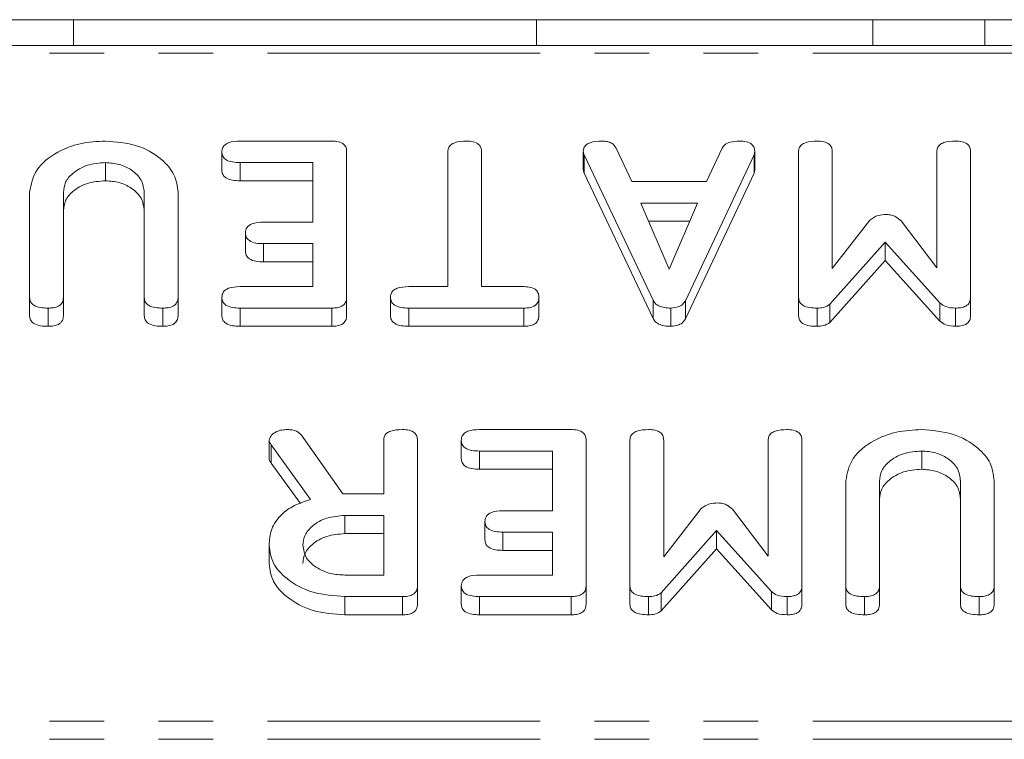
# Model space of a CAD drawing. Units: millimetres. Extents: x -900 to 8748, y -2150 to -403.
# Drawn here: x -497 to -474, y -1773 to -1756 of the extents above; entities that cross this region are included whole.
import ezdxf

# ---------------------------------------------------------------- set-up
doc = ezdxf.new("R2010")
doc.units = ezdxf.units.MM
doc.linetypes.add('PHANTOM', pattern=[12.7, 6.35, -1.27, 1.27, -1.27, 1.27, -1.27])

msp = doc.modelspace()

# ---------------------------------------------------------------- linework, layer by layer
at = {"color": 7, "linetype": 'Continuous', "lineweight": 18}
for p, q in [((-495.558, -1756.259), (-503.395, -1756.259)), ((-495.558, -1756.259), (-495.558, -1756.859)), ((-484.778, -1756.259), (-495.558, -1756.259)), ((-484.778, -1756.259), (-484.778, -1756.859)), ((-476.941, -1756.259), (-484.778, -1756.259)), ((-476.941, -1756.259), (-476.941, -1756.859)), ((-474.328, -1756.259), (-476.941, -1756.259)), ((-466.491, -1756.259), (-474.328, -1756.259)), ((-474.328, -1756.259), (-474.328, -1756.859)), ((-268.79, -1756.859), (-649.79, -1756.859)), ((-491.68, -1759.085), (-489.543, -1759.085)), ((-492.104, -1759.335), (-492.104, -1759.759)), ((-489.197, -1759.33), (-489.197, -1762.729)), ((-486.84, -1762.474), (-486.84, -1759.329)), ((-486.054, -1759.329), (-486.054, -1762.474)), ((-483.684, -1759.33), (-483.684, -1759.754)), ((-482.059, -1762.79), (-483.662, -1759.408)), ((-482.918, -1759.248), (-482.55, -1760.03)), ((-479.706, -1759.408), (-481.304, -1762.802)), ((-480.817, -1760.03), (-480.45, -1759.25)), ((-479.706, -1759.408), (-479.706, -1759.832)), ((-479.69, -1759.331), (-479.69, -1759.755)), ((-478.669, -1762.729), (-478.669, -1759.33)), ((-477.883, -1759.329), (-477.883, -1762.051)), ((-475.447, -1762.036), (-475.447, -1759.328)), ((-474.661, -1759.33), (-474.661, -1762.729)), ((-494.815, -1759.585), (-494.815, -1760.009)), ((-489.983, -1759.585), (-491.682, -1759.585)), ((-489.983, -1760.974), (-489.983, -1759.585)), ((-482.059, -1763.214), (-483.662, -1759.832)), ((-479.706, -1759.832), (-481.304, -1763.227)), ((-489.983, -1760.009), (-491.682, -1760.009)), ((-482.55, -1760.03), (-480.817, -1760.03)), ((-496.583, -1762.729), (-496.583, -1760.274)), ((-495.797, -1760.283), (-495.797, -1762.73)), ((-493.911, -1762.73), (-493.911, -1760.283)), ((-493.126, -1760.274), (-493.126, -1762.729)), ((-481.027, -1760.53), (-482.347, -1760.53)), ((-482.347, -1760.53), (-481.684, -1762.068)), ((-481.684, -1762.068), (-481.027, -1760.53)), ((-491.136, -1760.974), (-489.983, -1760.974)), ((-481.208, -1760.954), (-482.164, -1760.954)), ((-477.883, -1762.051), (-477.008, -1760.925)), ((-476.28, -1760.941), (-475.447, -1762.036)), ((-491.554, -1761.224), (-491.554, -1761.648)), ((-489.983, -1761.474), (-491.136, -1761.474)), ((-489.983, -1762.474), (-489.983, -1761.474)), ((-476.65, -1761.439), (-477.938, -1762.886)), ((-475.375, -1762.855), (-476.65, -1761.439)), ((-476.65, -1761.439), (-476.65, -1761.864)), ((-489.983, -1761.898), (-491.136, -1761.898)), ((-476.65, -1761.864), (-477.938, -1763.31)), ((-475.375, -1763.28), (-476.65, -1761.864)), ((-491.682, -1762.474), (-489.983, -1762.474)), ((-487.751, -1762.474), (-486.84, -1762.474)), ((-486.054, -1762.474), (-485.065, -1762.474)), ((-496.583, -1762.729), (-496.583, -1763.154)), ((-495.797, -1762.73), (-495.797, -1763.155)), ((-493.911, -1762.73), (-493.911, -1763.155)), ((-493.126, -1762.729), (-493.126, -1763.154)), ((-492.104, -1762.724), (-492.104, -1763.149)), ((-489.197, -1762.729), (-489.197, -1763.154)), ((-488.176, -1762.724), (-488.176, -1763.149)), ((-484.719, -1762.724), (-484.719, -1763.149)), ((-482.059, -1762.79), (-482.059, -1763.214)), ((-481.304, -1762.802), (-481.304, -1763.227)), ((-478.669, -1762.729), (-478.669, -1763.154)), ((-474.661, -1762.729), (-474.661, -1763.154)), ((-496.151, -1762.974), (-496.151, -1763.399)), ((-493.479, -1762.974), (-493.479, -1763.399)), ((-489.543, -1762.974), (-491.68, -1762.974)), ((-489.543, -1762.974), (-489.543, -1763.399)), ((-485.066, -1762.974), (-487.75, -1762.974)), ((-487.75, -1762.974), (-487.75, -1763.399)), ((-485.066, -1762.974), (-485.066, -1763.399)), ((-481.648, -1762.974), (-481.648, -1763.399)), ((-478.235, -1762.974), (-478.235, -1763.399)), ((-477.938, -1762.886), (-477.938, -1763.31)), ((-475.375, -1762.855), (-475.375, -1763.28)), ((-475.009, -1762.974), (-475.009, -1763.399)), ((-489.543, -1763.399), (-491.68, -1763.399)), ((-485.066, -1763.399), (-487.75, -1763.399)), ((-486.101, -1765.803), (-483.965, -1765.803)), ((-491.004, -1766.048), (-491.004, -1766.473)), ((-490.25, -1765.936), (-489.283, -1767.303)), ((-488.333, -1767.303), (-488.333, -1766.046)), ((-487.547, -1766.047), (-487.547, -1769.447)), ((-486.526, -1766.053), (-486.526, -1766.477)), ((-483.619, -1766.047), (-483.619, -1769.447)), ((-482.597, -1769.447), (-482.597, -1766.047)), ((-481.811, -1766.047), (-481.811, -1768.769)), ((-479.376, -1768.753), (-479.376, -1766.046)), ((-478.59, -1766.047), (-478.59, -1769.447)), ((-490.036, -1767.43), (-490.954, -1766.159)), ((-484.404, -1766.303), (-486.103, -1766.303)), ((-484.404, -1767.692), (-484.404, -1766.303)), ((-475.801, -1766.303), (-475.801, -1766.727)), ((-490.276, -1767.521), (-490.954, -1766.583)), ((-484.404, -1766.727), (-486.103, -1766.727)), ((-477.569, -1769.447), (-477.569, -1766.992)), ((-476.783, -1767.001), (-476.783, -1769.448)), ((-474.897, -1769.448), (-474.897, -1767.001)), ((-474.111, -1766.992), (-474.111, -1769.447)), ((-489.283, -1767.303), (-488.333, -1767.303)), ((-481.811, -1768.769), (-480.936, -1767.642)), ((-480.208, -1767.659), (-479.376, -1768.753)), ((-488.333, -1767.803), (-489.236, -1767.803)), ((-489.236, -1767.803), (-489.236, -1768.227)), ((-488.333, -1769.192), (-488.333, -1767.803)), ((-485.557, -1767.692), (-484.404, -1767.692)), ((-485.976, -1767.942), (-485.976, -1768.366)), ((-488.333, -1768.227), (-489.236, -1768.227)), ((-484.404, -1768.192), (-485.557, -1768.192)), ((-484.404, -1769.192), (-484.404, -1768.192)), ((-480.579, -1768.157), (-481.867, -1769.603)), ((-479.303, -1769.573), (-480.579, -1768.157)), ((-480.579, -1768.157), (-480.579, -1768.581)), ((-491.004, -1768.503), (-491.004, -1768.928)), ((-480.579, -1768.581), (-481.867, -1770.027)), ((-479.303, -1769.997), (-480.579, -1768.581)), ((-484.404, -1768.616), (-485.557, -1768.616)), ((-489.236, -1769.192), (-488.333, -1769.192)), ((-486.103, -1769.192), (-484.404, -1769.192)), ((-487.547, -1769.447), (-487.547, -1769.871)), ((-486.526, -1769.442), (-486.526, -1769.866)), ((-483.619, -1769.447), (-483.619, -1769.871)), ((-482.597, -1769.447), (-482.597, -1769.871)), ((-478.59, -1769.447), (-478.59, -1769.871)), ((-477.569, -1769.447), (-477.569, -1769.871)), ((-476.783, -1769.448), (-476.783, -1769.872)), ((-474.897, -1769.448), (-474.897, -1769.872)), ((-474.111, -1769.447), (-474.111, -1769.871)), ((-487.895, -1769.692), (-489.236, -1769.692)), ((-489.236, -1769.692), (-489.236, -1770.116)), ((-487.895, -1769.692), (-487.895, -1770.116)), ((-483.965, -1769.692), (-486.101, -1769.692)), ((-483.965, -1769.692), (-483.965, -1770.116)), ((-482.164, -1769.692), (-482.164, -1770.116)), ((-481.867, -1769.603), (-481.867, -1770.027)), ((-479.303, -1769.573), (-479.303, -1769.997)), ((-478.937, -1769.692), (-478.937, -1770.116)), ((-477.136, -1769.692), (-477.136, -1770.116)), ((-474.465, -1769.692), (-474.465, -1770.116)), ((-487.895, -1770.116), (-489.236, -1770.116)), ((-483.965, -1770.116), (-486.101, -1770.116))]:
    msp.add_line(p, q, dxfattribs=at)
at = {"color": 8, "linetype": 'PHANTOM', "lineweight": 18}
for p, q in [((-268.79, -1757.035), (-649.79, -1757.035)), ((-483.662, -1759.408), (-483.662, -1759.832)), ((-491.682, -1759.585), (-491.682, -1760.009)), ((-491.136, -1761.474), (-491.136, -1761.898)), ((-491.68, -1762.974), (-491.68, -1763.399)), ((-490.954, -1766.159), (-490.954, -1766.583)), ((-486.103, -1766.303), (-486.103, -1766.727)), ((-485.557, -1768.192), (-485.557, -1768.616)), ((-486.101, -1769.692), (-486.101, -1770.116)), ((-268.79, -1772.59), (-649.79, -1772.59)), ((-268.79, -1773.015), (-649.79, -1773.015))]:
    msp.add_line(p, q, dxfattribs=at)
at = {"color": 7, "linetype": 'Continuous', "lineweight": 18}
for points, knots in [([(-496.583, -1760.274), (-496.548, -1760.095), (-496.478, -1759.736), (-495.99, -1759.348), (-495.415, -1759.118), (-495.015, -1759.096), (-494.815, -1759.085)], [0, 0, 0, 0, 0.279192, 0.559097, 0.779436, 1, 1, 1, 1]), ([(-494.815, -1759.085), (-494.566, -1759.106), (-494.069, -1759.146), (-493.518, -1759.47), (-493.178, -1759.86), (-493.143, -1760.136), (-493.126, -1760.274)], [0, 0, 0, 0, 0.279616, 0.559364, 0.779619, 1, 1, 1, 1]), ([(-492.104, -1759.335), (-492.102, -1759.307), (-492.098, -1759.252), (-492.046, -1759.174), (-491.91, -1759.095), (-491.774, -1759.089), (-491.68, -1759.085)], [0, 0, 0, 0, 0.187448, 0.374658, 0.561196, 1, 1, 1, 1]), ([(-489.543, -1759.085), (-489.491, -1759.087), (-489.386, -1759.092), (-489.258, -1759.153), (-489.203, -1759.243), (-489.199, -1759.301), (-489.197, -1759.33)], [0, 0, 0, 0, 0.280586, 0.558843, 0.77916, 1, 1, 1, 1]), ([(-486.84, -1759.329), (-486.838, -1759.301), (-486.834, -1759.246), (-486.778, -1759.169), (-486.637, -1759.095), (-486.502, -1759.089), (-486.408, -1759.085)], [0, 0, 0, 0, 0.187224, 0.374223, 0.561081, 1, 1, 1, 1]), ([(-486.408, -1759.085), (-486.355, -1759.087), (-486.249, -1759.092), (-486.118, -1759.151), (-486.061, -1759.241), (-486.056, -1759.3), (-486.054, -1759.329)], [0, 0, 0, 0, 0.280533, 0.558586, 0.778856, 1, 1, 1, 1]), ([(-483.684, -1759.33), (-483.681, -1759.302), (-483.677, -1759.247), (-483.623, -1759.169), (-483.482, -1759.095), (-483.347, -1759.089), (-483.253, -1759.085)], [0, 0, 0, 0, 0.187132, 0.374119, 0.561294, 1, 1, 1, 1]), ([(-483.253, -1759.085), (-483.212, -1759.087), (-483.13, -1759.091), (-482.993, -1759.138), (-482.946, -1759.207), (-482.918, -1759.248)], [0, 0, 0, 0, 0.2813032, 0.5617749, 1, 1, 1, 1]), ([(-480.45, -1759.25), (-480.43, -1759.22), (-480.389, -1759.159), (-480.238, -1759.094), (-480.117, -1759.089), (-480.042, -1759.085)], [0, 0, 0, 0, 0.279846, 0.559827, 1, 1, 1, 1]), ([(-480.042, -1759.085), (-479.989, -1759.087), (-479.883, -1759.091), (-479.752, -1759.152), (-479.696, -1759.243), (-479.692, -1759.301), (-479.69, -1759.331)], [0, 0, 0, 0, 0.280621, 0.558951, 0.779137, 1, 1, 1, 1]), ([(-478.669, -1759.33), (-478.666, -1759.302), (-478.662, -1759.246), (-478.607, -1759.169), (-478.466, -1759.095), (-478.331, -1759.089), (-478.236, -1759.085)], [0, 0, 0, 0, 0.187111, 0.374065, 0.561233, 1, 1, 1, 1]), ([(-478.236, -1759.085), (-478.183, -1759.087), (-478.078, -1759.092), (-477.946, -1759.151), (-477.889, -1759.241), (-477.885, -1759.3), (-477.883, -1759.329)], [0, 0, 0, 0, 0.280533, 0.558586, 0.778856, 1, 1, 1, 1]), ([(-475.447, -1759.328), (-475.445, -1759.3), (-475.44, -1759.245), (-475.386, -1759.168), (-475.244, -1759.094), (-475.109, -1759.089), (-475.015, -1759.085)], [0, 0, 0, 0, 0.1869977, 0.3739096, 0.5610665, 1, 1, 1, 1]), ([(-475.015, -1759.085), (-474.962, -1759.087), (-474.856, -1759.091), (-474.725, -1759.151), (-474.668, -1759.242), (-474.664, -1759.301), (-474.661, -1759.33)], [0, 0, 0, 0, 0.280562, 0.558819, 0.778919, 1, 1, 1, 1]), ([(-491.682, -1759.585), (-491.741, -1759.583), (-491.858, -1759.58), (-492.013, -1759.529), (-492.097, -1759.434), (-492.102, -1759.368), (-492.104, -1759.335)], [0, 0, 0, 0, 0.280987, 0.560006, 0.779419, 1, 1, 1, 1]), ([(-483.662, -1759.408), (-483.668, -1759.394), (-483.679, -1759.368), (-483.682, -1759.342), (-483.684, -1759.33)], [0, 0, 0, 0, 0.559512, 1, 1, 1, 1]), ([(-479.69, -1759.331), (-479.691, -1759.345), (-479.693, -1759.372), (-479.702, -1759.397), (-479.706, -1759.408)], [0, 0, 0, 0, 0.5598575, 1, 1, 1, 1]), ([(-494.815, -1759.585), (-494.961, -1759.597), (-495.252, -1759.62), (-495.573, -1759.811), (-495.769, -1760.041), (-495.788, -1760.202), (-495.797, -1760.283)], [0, 0, 0, 0, 0.2796743, 0.5593069, 0.7795075, 1, 1, 1, 1]), ([(-493.911, -1760.283), (-493.924, -1760.184), (-493.948, -1759.986), (-494.185, -1759.758), (-494.486, -1759.611), (-494.705, -1759.594), (-494.815, -1759.585)], [0, 0, 0, 0, 0.2801997, 0.5596225, 0.7799306, 1, 1, 1, 1]), ([(-491.682, -1760.009), (-491.741, -1760.008), (-491.858, -1760.004), (-492.013, -1759.953), (-492.097, -1759.858), (-492.102, -1759.792), (-492.104, -1759.759)], [0, 0, 0, 0, 0.280987, 0.560006, 0.779419, 1, 1, 1, 1]), ([(-483.662, -1759.832), (-483.668, -1759.818), (-483.679, -1759.793), (-483.682, -1759.766), (-483.684, -1759.754)], [0, 0, 0, 0, 0.559512, 1, 1, 1, 1]), ([(-479.69, -1759.755), (-479.691, -1759.77), (-479.693, -1759.796), (-479.702, -1759.821), (-479.706, -1759.832)], [0, 0, 0, 0, 0.559857, 1, 1, 1, 1]), ([(-494.815, -1760.009), (-494.961, -1760.021), (-495.252, -1760.044), (-495.573, -1760.235), (-495.769, -1760.465), (-495.788, -1760.627), (-495.797, -1760.707)], [0, 0, 0, 0, 0.2796743, 0.5593069, 0.7795075, 1, 1, 1, 1]), ([(-493.911, -1760.707), (-493.924, -1760.608), (-493.948, -1760.41), (-494.185, -1760.182), (-494.486, -1760.035), (-494.705, -1760.018), (-494.815, -1760.009)], [0, 0, 0, 0, 0.2802, 0.559623, 0.779931, 1, 1, 1, 1]), ([(-491.554, -1761.224), (-491.55, -1761.182), (-491.541, -1761.099), (-491.383, -1760.984), (-491.23, -1760.978), (-491.136, -1760.974)], [0, 0, 0, 0, 0.280909, 0.559631, 1, 1, 1, 1]), ([(-477.008, -1760.925), (-476.947, -1760.882), (-476.839, -1760.805), (-476.688, -1760.797), (-476.621, -1760.794)], [0, 0, 0, 0, 0.558771, 1, 1, 1, 1]), ([(-476.621, -1760.794), (-476.582, -1760.797), (-476.504, -1760.802), (-476.382, -1760.854), (-476.319, -1760.908), (-476.28, -1760.941)], [0, 0, 0, 0, 0.279658, 0.56053, 1, 1, 1, 1]), ([(-491.136, -1761.474), (-491.194, -1761.472), (-491.311, -1761.469), (-491.465, -1761.417), (-491.546, -1761.322), (-491.552, -1761.257), (-491.554, -1761.224)], [0, 0, 0, 0, 0.280924, 0.559805, 0.779409, 1, 1, 1, 1]), ([(-491.136, -1761.898), (-491.194, -1761.897), (-491.311, -1761.893), (-491.465, -1761.841), (-491.546, -1761.746), (-491.552, -1761.681), (-491.554, -1761.648)], [0, 0, 0, 0, 0.280924, 0.559805, 0.779409, 1, 1, 1, 1]), ([(-492.104, -1762.724), (-492.1, -1762.682), (-492.091, -1762.598), (-491.93, -1762.484), (-491.776, -1762.478), (-491.682, -1762.474)], [0, 0, 0, 0, 0.280901, 0.559652, 1, 1, 1, 1]), ([(-488.176, -1762.724), (-488.174, -1762.696), (-488.17, -1762.641), (-488.117, -1762.563), (-487.981, -1762.484), (-487.846, -1762.478), (-487.751, -1762.474)], [0, 0, 0, 0, 0.187448, 0.374658, 0.561196, 1, 1, 1, 1]), ([(-485.065, -1762.474), (-485.011, -1762.476), (-484.905, -1762.481), (-484.778, -1762.545), (-484.724, -1762.636), (-484.72, -1762.695), (-484.719, -1762.724)], [0, 0, 0, 0, 0.280714, 0.558701, 0.779133, 1, 1, 1, 1]), ([(-496.151, -1762.974), (-496.21, -1762.972), (-496.327, -1762.969), (-496.486, -1762.922), (-496.573, -1762.828), (-496.58, -1762.762), (-496.583, -1762.729)], [0, 0, 0, 0, 0.280942, 0.560394, 0.779762, 1, 1, 1, 1]), ([(-495.797, -1762.73), (-495.8, -1762.768), (-495.806, -1762.843), (-495.897, -1762.933), (-496.026, -1762.97), (-496.109, -1762.973), (-496.151, -1762.974)], [0, 0, 0, 0, 0.280643, 0.55852, 0.779119, 1, 1, 1, 1]), ([(-493.479, -1762.974), (-493.538, -1762.972), (-493.655, -1762.969), (-493.813, -1762.922), (-493.902, -1762.829), (-493.908, -1762.763), (-493.911, -1762.73)], [0, 0, 0, 0, 0.280919, 0.560343, 0.779744, 1, 1, 1, 1]), ([(-493.126, -1762.729), (-493.129, -1762.767), (-493.135, -1762.842), (-493.225, -1762.933), (-493.355, -1762.97), (-493.438, -1762.973), (-493.479, -1762.974)], [0, 0, 0, 0, 0.28069, 0.558482, 0.779094, 1, 1, 1, 1]), ([(-491.68, -1762.974), (-491.738, -1762.972), (-491.856, -1762.969), (-492.012, -1762.919), (-492.095, -1762.823), (-492.101, -1762.757), (-492.104, -1762.724)], [0, 0, 0, 0, 0.280948, 0.559932, 0.779622, 1, 1, 1, 1]), ([(-489.197, -1762.729), (-489.2, -1762.767), (-489.207, -1762.841), (-489.292, -1762.932), (-489.42, -1762.97), (-489.502, -1762.973), (-489.543, -1762.974)], [0, 0, 0, 0, 0.280548, 0.558637, 0.779137, 1, 1, 1, 1]), ([(-487.75, -1762.974), (-487.809, -1762.972), (-487.926, -1762.969), (-488.083, -1762.918), (-488.167, -1762.823), (-488.173, -1762.757), (-488.176, -1762.724)], [0, 0, 0, 0, 0.2809972, 0.5601382, 0.7796431, 1, 1, 1, 1]), ([(-484.719, -1762.724), (-484.722, -1762.762), (-484.727, -1762.837), (-484.813, -1762.93), (-484.941, -1762.97), (-485.024, -1762.973), (-485.066, -1762.974)], [0, 0, 0, 0, 0.280624, 0.558888, 0.779095, 1, 1, 1, 1]), ([(-481.648, -1762.974), (-481.697, -1762.973), (-481.795, -1762.969), (-481.924, -1762.931), (-482.015, -1762.866), (-482.045, -1762.815), (-482.059, -1762.79)], [0, 0, 0, 0, 0.280335, 0.559983, 0.779865, 1, 1, 1, 1]), ([(-481.304, -1762.802), (-481.322, -1762.83), (-481.357, -1762.884), (-481.472, -1762.959), (-481.581, -1762.969), (-481.648, -1762.974)], [0, 0, 0, 0, 0.281499, 0.562, 1, 1, 1, 1]), ([(-478.235, -1762.974), (-478.294, -1762.972), (-478.412, -1762.968), (-478.571, -1762.923), (-478.659, -1762.828), (-478.665, -1762.762), (-478.669, -1762.729)], [0, 0, 0, 0, 0.280769, 0.560024, 0.7795, 1, 1, 1, 1]), ([(-474.661, -1762.729), (-474.665, -1762.767), (-474.671, -1762.841), (-474.758, -1762.932), (-474.885, -1762.97), (-474.968, -1762.973), (-475.009, -1762.974)], [0, 0, 0, 0, 0.280563, 0.558408, 0.779003, 1, 1, 1, 1]), ([(-477.938, -1762.886), (-477.986, -1762.915), (-478.072, -1762.968), (-478.185, -1762.972), (-478.235, -1762.974)], [0, 0, 0, 0, 0.558451, 1, 1, 1, 1]), ([(-475.009, -1762.974), (-475.09, -1762.97), (-475.235, -1762.963), (-475.332, -1762.888), (-475.375, -1762.855)], [0, 0, 0, 0, 0.560605, 1, 1, 1, 1]), ([(-496.151, -1763.399), (-496.21, -1763.397), (-496.327, -1763.393), (-496.486, -1763.347), (-496.573, -1763.252), (-496.58, -1763.187), (-496.583, -1763.154)], [0, 0, 0, 0, 0.2809422, 0.5603937, 0.7797625, 1, 1, 1, 1]), ([(-495.797, -1763.155), (-495.8, -1763.192), (-495.806, -1763.267), (-495.897, -1763.357), (-496.026, -1763.394), (-496.109, -1763.397), (-496.151, -1763.399)], [0, 0, 0, 0, 0.280643, 0.55852, 0.779119, 1, 1, 1, 1]), ([(-493.479, -1763.399), (-493.538, -1763.397), (-493.655, -1763.393), (-493.813, -1763.347), (-493.902, -1763.253), (-493.908, -1763.188), (-493.911, -1763.155)], [0, 0, 0, 0, 0.280919, 0.560343, 0.779744, 1, 1, 1, 1]), ([(-493.126, -1763.154), (-493.129, -1763.191), (-493.135, -1763.266), (-493.225, -1763.357), (-493.355, -1763.394), (-493.438, -1763.397), (-493.479, -1763.399)], [0, 0, 0, 0, 0.28069, 0.558482, 0.779094, 1, 1, 1, 1]), ([(-491.68, -1763.399), (-491.738, -1763.397), (-491.856, -1763.393), (-492.012, -1763.343), (-492.095, -1763.247), (-492.101, -1763.181), (-492.104, -1763.149)], [0, 0, 0, 0, 0.280948, 0.559932, 0.779622, 1, 1, 1, 1]), ([(-489.197, -1763.154), (-489.2, -1763.191), (-489.207, -1763.265), (-489.292, -1763.356), (-489.42, -1763.394), (-489.502, -1763.397), (-489.543, -1763.399)], [0, 0, 0, 0, 0.280548, 0.558637, 0.779137, 1, 1, 1, 1]), ([(-487.75, -1763.399), (-487.809, -1763.397), (-487.926, -1763.393), (-488.083, -1763.343), (-488.167, -1763.247), (-488.173, -1763.181), (-488.176, -1763.149)], [0, 0, 0, 0, 0.280997, 0.560138, 0.779643, 1, 1, 1, 1]), ([(-484.719, -1763.149), (-484.722, -1763.186), (-484.727, -1763.261), (-484.813, -1763.354), (-484.941, -1763.394), (-485.024, -1763.397), (-485.066, -1763.399)], [0, 0, 0, 0, 0.280624, 0.558888, 0.779095, 1, 1, 1, 1]), ([(-481.648, -1763.399), (-481.697, -1763.397), (-481.795, -1763.394), (-481.924, -1763.355), (-482.015, -1763.29), (-482.045, -1763.24), (-482.059, -1763.214)], [0, 0, 0, 0, 0.280335, 0.559983, 0.779865, 1, 1, 1, 1]), ([(-481.304, -1763.227), (-481.322, -1763.254), (-481.357, -1763.308), (-481.472, -1763.383), (-481.581, -1763.393), (-481.648, -1763.399)], [0, 0, 0, 0, 0.2814986, 0.5619997, 1, 1, 1, 1]), ([(-478.235, -1763.399), (-478.294, -1763.397), (-478.412, -1763.393), (-478.571, -1763.347), (-478.659, -1763.253), (-478.665, -1763.187), (-478.669, -1763.154)], [0, 0, 0, 0, 0.280769, 0.560024, 0.7795, 1, 1, 1, 1]), ([(-477.938, -1763.31), (-477.986, -1763.339), (-478.072, -1763.392), (-478.185, -1763.397), (-478.235, -1763.399)], [0, 0, 0, 0, 0.558451, 1, 1, 1, 1]), ([(-475.009, -1763.399), (-475.09, -1763.395), (-475.235, -1763.387), (-475.332, -1763.312), (-475.375, -1763.28)], [0, 0, 0, 0, 0.560605, 1, 1, 1, 1]), ([(-474.661, -1763.154), (-474.665, -1763.191), (-474.671, -1763.265), (-474.758, -1763.356), (-474.885, -1763.394), (-474.968, -1763.397), (-475.009, -1763.399)], [0, 0, 0, 0, 0.280563, 0.558408, 0.779003, 1, 1, 1, 1]), ([(-491.004, -1766.048), (-490.99, -1766.009), (-490.962, -1765.931), (-490.842, -1765.851), (-490.707, -1765.808), (-490.617, -1765.805), (-490.572, -1765.803)], [0, 0, 0, 0, 0.2776339, 0.5582724, 0.7790967, 1, 1, 1, 1]), ([(-490.572, -1765.803), (-490.536, -1765.804), (-490.462, -1765.808), (-490.337, -1765.845), (-490.283, -1765.901), (-490.25, -1765.936)], [0, 0, 0, 0, 0.280928, 0.561886, 1, 1, 1, 1]), ([(-488.333, -1766.046), (-488.331, -1766.018), (-488.326, -1765.962), (-488.271, -1765.885), (-488.13, -1765.811), (-487.995, -1765.806), (-487.901, -1765.803)], [0, 0, 0, 0, 0.186998, 0.37391, 0.561067, 1, 1, 1, 1]), ([(-487.901, -1765.803), (-487.848, -1765.805), (-487.742, -1765.809), (-487.61, -1765.869), (-487.554, -1765.959), (-487.549, -1766.018), (-487.547, -1766.047)], [0, 0, 0, 0, 0.280562, 0.558819, 0.778919, 1, 1, 1, 1]), ([(-486.526, -1766.053), (-486.524, -1766.025), (-486.52, -1765.969), (-486.467, -1765.892), (-486.331, -1765.813), (-486.196, -1765.807), (-486.101, -1765.803)], [0, 0, 0, 0, 0.1874481, 0.3746581, 0.5611958, 1, 1, 1, 1]), ([(-483.965, -1765.803), (-483.912, -1765.805), (-483.807, -1765.809), (-483.679, -1765.87), (-483.625, -1765.96), (-483.621, -1766.018), (-483.619, -1766.047)], [0, 0, 0, 0, 0.2805856, 0.5588427, 0.7791601, 1, 1, 1, 1]), ([(-482.597, -1766.047), (-482.595, -1766.02), (-482.59, -1765.964), (-482.536, -1765.887), (-482.394, -1765.812), (-482.259, -1765.807), (-482.165, -1765.803)], [0, 0, 0, 0, 0.187111, 0.374065, 0.561233, 1, 1, 1, 1]), ([(-482.165, -1765.803), (-482.112, -1765.805), (-482.007, -1765.809), (-481.875, -1765.868), (-481.818, -1765.959), (-481.814, -1766.017), (-481.811, -1766.047)], [0, 0, 0, 0, 0.280533, 0.558586, 0.778856, 1, 1, 1, 1]), ([(-479.376, -1766.046), (-479.373, -1766.018), (-479.369, -1765.962), (-479.314, -1765.885), (-479.173, -1765.811), (-479.038, -1765.806), (-478.944, -1765.803)], [0, 0, 0, 0, 0.186998, 0.37391, 0.561067, 1, 1, 1, 1]), ([(-478.944, -1765.803), (-478.89, -1765.805), (-478.785, -1765.809), (-478.653, -1765.869), (-478.596, -1765.959), (-478.592, -1766.018), (-478.59, -1766.047)], [0, 0, 0, 0, 0.280562, 0.558819, 0.778919, 1, 1, 1, 1]), ([(-477.569, -1766.992), (-477.534, -1766.813), (-477.464, -1766.454), (-476.976, -1766.066), (-476.4, -1765.835), (-476.001, -1765.814), (-475.801, -1765.803)], [0, 0, 0, 0, 0.279192, 0.559097, 0.779436, 1, 1, 1, 1]), ([(-475.801, -1765.803), (-475.552, -1765.823), (-475.054, -1765.864), (-474.504, -1766.187), (-474.164, -1766.578), (-474.129, -1766.854), (-474.111, -1766.992)], [0, 0, 0, 0, 0.279616, 0.559364, 0.779619, 1, 1, 1, 1]), ([(-490.954, -1766.159), (-490.968, -1766.139), (-490.994, -1766.104), (-491.001, -1766.065), (-491.004, -1766.048)], [0, 0, 0, 0, 0.560225, 1, 1, 1, 1]), ([(-486.103, -1766.303), (-486.162, -1766.301), (-486.279, -1766.297), (-486.435, -1766.246), (-486.518, -1766.151), (-486.523, -1766.086), (-486.526, -1766.053)], [0, 0, 0, 0, 0.280987, 0.560006, 0.779419, 1, 1, 1, 1]), ([(-490.954, -1766.583), (-490.968, -1766.563), (-490.994, -1766.529), (-491.001, -1766.49), (-491.004, -1766.473)], [0, 0, 0, 0, 0.560225, 1, 1, 1, 1]), ([(-486.103, -1766.727), (-486.162, -1766.725), (-486.279, -1766.722), (-486.435, -1766.67), (-486.518, -1766.575), (-486.523, -1766.51), (-486.526, -1766.477)], [0, 0, 0, 0, 0.2809867, 0.5600062, 0.7794189, 1, 1, 1, 1]), ([(-475.801, -1766.303), (-475.946, -1766.314), (-476.238, -1766.338), (-476.559, -1766.528), (-476.754, -1766.758), (-476.773, -1766.92), (-476.783, -1767.001)], [0, 0, 0, 0, 0.279674, 0.559307, 0.779507, 1, 1, 1, 1]), ([(-474.897, -1767.001), (-474.909, -1766.902), (-474.933, -1766.704), (-475.171, -1766.475), (-475.472, -1766.328), (-475.691, -1766.311), (-475.801, -1766.303)], [0, 0, 0, 0, 0.2801997, 0.5596225, 0.7799306, 1, 1, 1, 1]), ([(-475.801, -1766.727), (-475.946, -1766.739), (-476.238, -1766.762), (-476.559, -1766.953), (-476.754, -1767.182), (-476.773, -1767.344), (-476.783, -1767.425)], [0, 0, 0, 0, 0.279674, 0.559307, 0.779507, 1, 1, 1, 1]), ([(-474.897, -1767.425), (-474.909, -1767.326), (-474.933, -1767.128), (-475.171, -1766.899), (-475.472, -1766.752), (-475.691, -1766.735), (-475.801, -1766.727)], [0, 0, 0, 0, 0.2802, 0.559623, 0.779931, 1, 1, 1, 1]), ([(-491.004, -1768.503), (-490.995, -1768.376), (-490.975, -1768.121), (-490.757, -1767.791), (-490.422, -1767.557), (-490.165, -1767.473), (-490.036, -1767.43)], [0, 0, 0, 0, 0.280341, 0.559782, 0.779702, 1, 1, 1, 1]), ([(-480.936, -1767.642), (-480.876, -1767.599), (-480.767, -1767.523), (-480.616, -1767.515), (-480.549, -1767.511)], [0, 0, 0, 0, 0.558771, 1, 1, 1, 1]), ([(-480.549, -1767.511), (-480.511, -1767.514), (-480.433, -1767.52), (-480.311, -1767.571), (-480.247, -1767.626), (-480.208, -1767.659)], [0, 0, 0, 0, 0.279658, 0.56053, 1, 1, 1, 1]), ([(-489.236, -1767.803), (-489.382, -1767.814), (-489.672, -1767.838), (-489.993, -1768.027), (-490.19, -1768.255), (-490.209, -1768.417), (-490.219, -1768.497)], [0, 0, 0, 0, 0.2796816, 0.5593503, 0.7795369, 1, 1, 1, 1]), ([(-485.976, -1767.942), (-485.971, -1767.9), (-485.963, -1767.816), (-485.805, -1767.702), (-485.651, -1767.695), (-485.557, -1767.692)], [0, 0, 0, 0, 0.280909, 0.559631, 1, 1, 1, 1]), ([(-485.557, -1768.192), (-485.616, -1768.19), (-485.732, -1768.186), (-485.886, -1768.135), (-485.968, -1768.04), (-485.973, -1767.974), (-485.976, -1767.942)], [0, 0, 0, 0, 0.2809235, 0.5598045, 0.7794091, 1, 1, 1, 1]), ([(-489.236, -1768.227), (-489.382, -1768.239), (-489.672, -1768.262), (-489.993, -1768.451), (-490.19, -1768.68), (-490.209, -1768.841), (-490.219, -1768.922)], [0, 0, 0, 0, 0.279682, 0.55935, 0.779537, 1, 1, 1, 1]), ([(-489.236, -1769.692), (-489.492, -1769.674), (-490.002, -1769.638), (-490.576, -1769.318), (-490.944, -1768.927), (-490.984, -1768.645), (-491.004, -1768.503)], [0, 0, 0, 0, 0.279914, 0.559513, 0.779803, 1, 1, 1, 1]), ([(-490.219, -1768.497), (-490.202, -1768.6), (-490.169, -1768.805), (-489.901, -1769.032), (-489.578, -1769.171), (-489.35, -1769.185), (-489.236, -1769.192)], [0, 0, 0, 0, 0.279656, 0.559345, 0.779527, 1, 1, 1, 1]), ([(-485.557, -1768.616), (-485.616, -1768.614), (-485.732, -1768.61), (-485.886, -1768.559), (-485.968, -1768.464), (-485.973, -1768.399), (-485.976, -1768.366)], [0, 0, 0, 0, 0.2809235, 0.5598045, 0.7794091, 1, 1, 1, 1]), ([(-489.236, -1770.116), (-489.492, -1770.098), (-490.002, -1770.062), (-490.576, -1769.743), (-490.944, -1769.352), (-490.984, -1769.069), (-491.004, -1768.928)], [0, 0, 0, 0, 0.279914, 0.559513, 0.779803, 1, 1, 1, 1]), ([(-486.526, -1769.442), (-486.521, -1769.4), (-486.513, -1769.315), (-486.352, -1769.202), (-486.198, -1769.196), (-486.103, -1769.192)], [0, 0, 0, 0, 0.280901, 0.559652, 1, 1, 1, 1]), ([(-487.547, -1769.447), (-487.55, -1769.484), (-487.556, -1769.558), (-487.643, -1769.649), (-487.771, -1769.688), (-487.853, -1769.69), (-487.895, -1769.692)], [0, 0, 0, 0, 0.280563, 0.558408, 0.779003, 1, 1, 1, 1]), ([(-486.101, -1769.692), (-486.16, -1769.69), (-486.277, -1769.686), (-486.434, -1769.636), (-486.517, -1769.54), (-486.523, -1769.475), (-486.526, -1769.442)], [0, 0, 0, 0, 0.280948, 0.559932, 0.779622, 1, 1, 1, 1]), ([(-483.619, -1769.447), (-483.622, -1769.484), (-483.628, -1769.558), (-483.714, -1769.649), (-483.842, -1769.687), (-483.924, -1769.69), (-483.965, -1769.692)], [0, 0, 0, 0, 0.280548, 0.558637, 0.779137, 1, 1, 1, 1]), ([(-482.164, -1769.692), (-482.223, -1769.69), (-482.34, -1769.686), (-482.499, -1769.64), (-482.587, -1769.546), (-482.594, -1769.48), (-482.597, -1769.447)], [0, 0, 0, 0, 0.280769, 0.560024, 0.7795, 1, 1, 1, 1]), ([(-478.59, -1769.447), (-478.593, -1769.484), (-478.599, -1769.558), (-478.686, -1769.649), (-478.814, -1769.688), (-478.896, -1769.69), (-478.937, -1769.692)], [0, 0, 0, 0, 0.280563, 0.558408, 0.779003, 1, 1, 1, 1]), ([(-477.136, -1769.692), (-477.195, -1769.69), (-477.313, -1769.686), (-477.471, -1769.64), (-477.559, -1769.546), (-477.565, -1769.48), (-477.569, -1769.447)], [0, 0, 0, 0, 0.280942, 0.560394, 0.779762, 1, 1, 1, 1]), ([(-476.783, -1769.448), (-476.786, -1769.485), (-476.792, -1769.56), (-476.883, -1769.65), (-477.012, -1769.688), (-477.095, -1769.69), (-477.136, -1769.692)], [0, 0, 0, 0, 0.280643, 0.55852, 0.779119, 1, 1, 1, 1]), ([(-474.465, -1769.692), (-474.524, -1769.69), (-474.641, -1769.686), (-474.799, -1769.64), (-474.888, -1769.547), (-474.894, -1769.481), (-474.897, -1769.448)], [0, 0, 0, 0, 0.280919, 0.560343, 0.779744, 1, 1, 1, 1]), ([(-474.111, -1769.447), (-474.114, -1769.485), (-474.121, -1769.56), (-474.211, -1769.65), (-474.34, -1769.688), (-474.423, -1769.69), (-474.465, -1769.692)], [0, 0, 0, 0, 0.28069, 0.558482, 0.779094, 1, 1, 1, 1]), ([(-481.867, -1769.603), (-481.915, -1769.633), (-482.001, -1769.685), (-482.114, -1769.69), (-482.164, -1769.692)], [0, 0, 0, 0, 0.558451, 1, 1, 1, 1]), ([(-478.937, -1769.692), (-479.019, -1769.688), (-479.164, -1769.681), (-479.261, -1769.606), (-479.303, -1769.573)], [0, 0, 0, 0, 0.560605, 1, 1, 1, 1]), ([(-487.547, -1769.871), (-487.55, -1769.908), (-487.556, -1769.983), (-487.643, -1770.074), (-487.771, -1770.112), (-487.853, -1770.115), (-487.895, -1770.116)], [0, 0, 0, 0, 0.280563, 0.558408, 0.779003, 1, 1, 1, 1]), ([(-486.101, -1770.116), (-486.16, -1770.114), (-486.277, -1770.11), (-486.434, -1770.06), (-486.517, -1769.965), (-486.523, -1769.899), (-486.526, -1769.866)], [0, 0, 0, 0, 0.280948, 0.559932, 0.779622, 1, 1, 1, 1]), ([(-483.619, -1769.871), (-483.622, -1769.908), (-483.628, -1769.982), (-483.714, -1770.074), (-483.842, -1770.112), (-483.924, -1770.115), (-483.965, -1770.116)], [0, 0, 0, 0, 0.280548, 0.558637, 0.779137, 1, 1, 1, 1]), ([(-482.164, -1770.116), (-482.223, -1770.114), (-482.34, -1770.11), (-482.499, -1770.064), (-482.587, -1769.97), (-482.594, -1769.904), (-482.597, -1769.871)], [0, 0, 0, 0, 0.280769, 0.560024, 0.7795, 1, 1, 1, 1]), ([(-478.59, -1769.871), (-478.593, -1769.908), (-478.599, -1769.983), (-478.686, -1770.074), (-478.814, -1770.112), (-478.896, -1770.115), (-478.937, -1770.116)], [0, 0, 0, 0, 0.280563, 0.558408, 0.779003, 1, 1, 1, 1]), ([(-477.136, -1770.116), (-477.195, -1770.114), (-477.313, -1770.11), (-477.471, -1770.064), (-477.559, -1769.97), (-477.565, -1769.904), (-477.569, -1769.871)], [0, 0, 0, 0, 0.280942, 0.560394, 0.779762, 1, 1, 1, 1]), ([(-476.783, -1769.872), (-476.786, -1769.91), (-476.792, -1769.985), (-476.883, -1770.075), (-477.012, -1770.112), (-477.095, -1770.115), (-477.136, -1770.116)], [0, 0, 0, 0, 0.280643, 0.55852, 0.779119, 1, 1, 1, 1]), ([(-474.465, -1770.116), (-474.524, -1770.114), (-474.641, -1770.11), (-474.799, -1770.064), (-474.888, -1769.971), (-474.894, -1769.905), (-474.897, -1769.872)], [0, 0, 0, 0, 0.280919, 0.560343, 0.779744, 1, 1, 1, 1]), ([(-474.111, -1769.871), (-474.114, -1769.909), (-474.121, -1769.984), (-474.211, -1770.075), (-474.34, -1770.112), (-474.423, -1770.115), (-474.465, -1770.116)], [0, 0, 0, 0, 0.28069, 0.558482, 0.779094, 1, 1, 1, 1]), ([(-481.867, -1770.027), (-481.915, -1770.057), (-482.001, -1770.11), (-482.114, -1770.114), (-482.164, -1770.116)], [0, 0, 0, 0, 0.558451, 1, 1, 1, 1]), ([(-478.937, -1770.116), (-479.019, -1770.112), (-479.164, -1770.105), (-479.261, -1770.03), (-479.303, -1769.997)], [0, 0, 0, 0, 0.560605, 1, 1, 1, 1])]:
    msp.add_open_spline(points, degree=3, knots=knots, dxfattribs=at)

doc.saveas('drawing.dxf')
